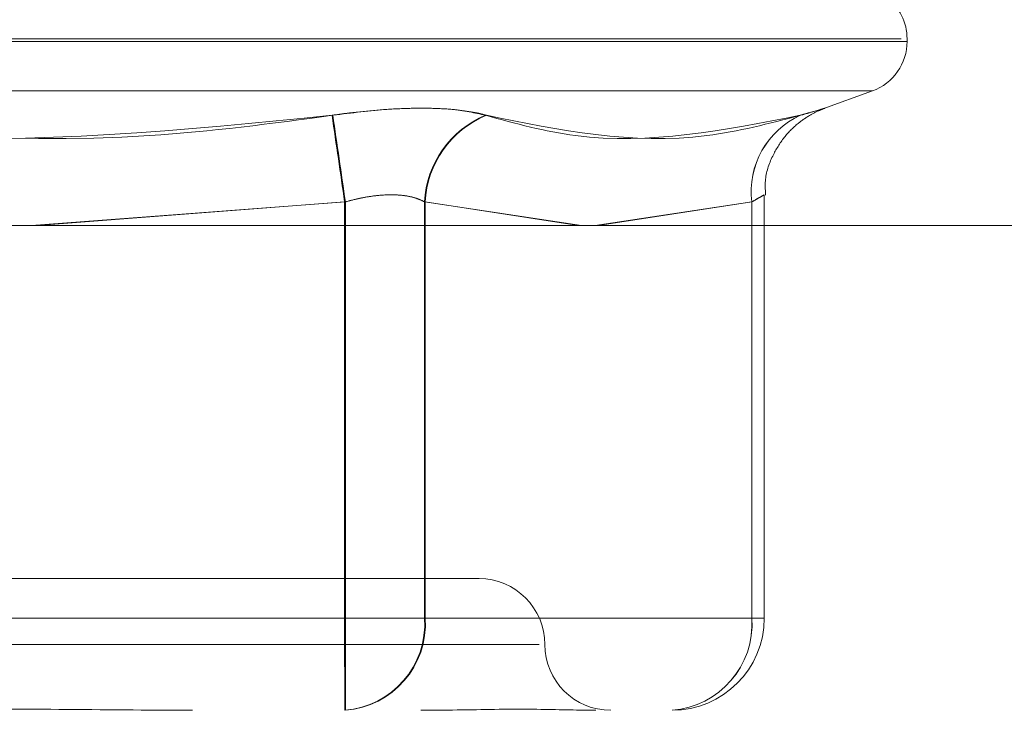
# Model space of a CAD drawing. Units: inches. Extents: x 0 to 23.4, y 0 to 16.5.
# Drawn here: x 7.6 to 7.6, y 2.6 to 2.7 of the extents above; entities that cross this region are included whole.
import ezdxf

# ---------------------------------------------------------------- set-up
doc = ezdxf.new("R2010")
doc.units = ezdxf.units.IN
doc.header["$MEASUREMENT"] = 0
doc.linetypes.add('HIDDEN', pattern=[0.07500000000000001, 0.05, -0.025])

msp = doc.modelspace()

# ---------------------------------------------------------------- linework, layer by layer
at = {"color": 7, "linetype": 'HIDDEN', "lineweight": 0}
for p, q in [((7.5381012952, 2.6538261036), (7.5969587211, 2.6538261036)), ((7.5971564084, 2.6537389777), (7.5971564084, 2.6538261036)), ((7.5971564035, 2.6537389777), (7.5382989776, 2.6537389777)), ((7.5392526158, 2.6520947212), (7.5960050829, 2.6520947212)), ((7.5943562519, 2.651494594), (7.5960050876, 2.6520947212)), ((7.5924110519, 2.6345785096), (7.5924110519, 2.6486271895)), ((7.5680753411, 2.6476249663), (7.5785014768, 2.6484067909)), ((7.5784763072, 2.6484067909), (7.5682774296, 2.6476249663)), ((7.5784763072, 2.6345785096), (7.5784763072, 2.6484067909)), ((7.5785014768, 2.6484067909), (7.5785014768, 2.6345785096)), ((7.581129059, 2.6484067909), (7.581129059, 2.6345785096)), ((7.5863473221, 2.6476249663), (7.581129059, 2.6484067909)), ((7.5811524668, 2.6345785096), (7.5811524668, 2.6484067909)), ((7.5811524668, 2.6484067909), (7.5862468235, 2.6476249663)), ((7.5867938138, 2.6476249663), (7.5920016864, 2.6484067909)), ((7.5919999246, 2.6484067909), (7.5868954037, 2.6476249663)), ((7.5919999246, 2.6345785096), (7.5919999246, 2.6484067909)), ((7.5920016864, 2.6484067909), (7.5920016864, 2.6345785096)), ((7.5829394355, 2.6358908455), (7.5523182657, 2.6358908455)), ((7.5567562219, 2.6345785096), (7.5784763072, 2.6345785096)), ((7.5785014768, 2.6345785096), (7.5567813915, 2.6345785096)), ((7.581129059, 2.6345785096), (7.5784763072, 2.6345785096)), ((7.5785014768, 2.6345785096), (7.5811524668, 2.6345785096)), ((7.581129059, 2.6345785096), (7.5919999246, 2.6345785096)), ((7.5920016864, 2.6345785096), (7.5811524668, 2.6345785096)), ((7.5919999246, 2.6345785096), (7.5924110513, 2.6345785096)), ((7.5501310395, 2.6337036189), (7.5849327237, 2.6337036189))]:
    msp.add_line(p, q, dxfattribs=at)
at = {"color": 7, "linetype": 'Continuous', "lineweight": 15}
msp.add_line((7.7966130565, 2.6476249663), (4.0212446422, 2.6476249663), dxfattribs=at)
at = {"color": 7, "linetype": 'HIDDEN', "lineweight": 0}
for centre, radius, start, end in [((7.5954066271, 2.6538261036), 0.0017497812773403, 0, 52.8199849874), ((7.5954066271, 2.6537389777), 0.0017497812773399, 290, 0), ((5.1759476726, 2.299686801), 2.427704568320453, 8.2586399833, 8.3272676997), ((9.9799560149, 2.997889765), 2.426751377346949, 188.2114635104, 188.280109969), ((7.5844239825, 2.648237487), 0.0032992703662297, 112.5623347436, 177.0585418886), ((7.584446745, 2.6482375936), 0.0032986204834088, 112.5399809808, 177.0598157003), ((7.5947572647, 2.6487529714), 0.0027789864323272, 114.3754827018, 187.155967762), ((7.5947594517, 2.6487520854), 0.0027792980820414, 114.3453929741, 187.1367548774), ((7.5829394355, 2.6337036189), 0.0021872265966758, 0, 90), ((8.908957097, 2.6338129805), 1.330481010061232, 179.9670332864, 180.0989002281), ((7.5782565655, 2.6343867457), 0.0028788872867855, 274.4127366703, 3.8193242523), ((7.5782792392, 2.6343875086), 0.0028795690671863, 274.3911796057, 3.803205013), ((6.2480206835, 2.6338129805), 1.33048101358467, 359.9010997722, 0.0329667135), ((7.5891274311, 2.6343867457), 0.002878887286788, 274.4127366703, 3.8193242523), ((7.5891284589, 2.6343875086), 0.0028795690671811, 274.3911796056, 3.803205013), ((7.5893489346, 2.6345785096), 0.0030621172353462, 270, 0), ((7.5873138887, 2.6337036189), 0.0021872265966758, 180, 270)]:
    msp.add_arc(centre, radius, start, end, dxfattribs=at)
for points, knots in [([(7.557173216083205, 2.651284239906881), (7.5592021312202, 2.651012936856732), (7.566133095941644, 2.65008614014892), (7.573117235609427, 2.650787904461927), (7.578056894132037, 2.651284239906878)], [0, 0, 0, 0, 0.2927319959829509, 1, 1, 1, 1]), ([(7.578084482609487, 2.651284239906879), (7.576055567472491, 2.651012936856731), (7.569124602751049, 2.650086140148921), (7.562140463083267, 2.650787904461928), (7.557200804560659, 2.65128423990688)], [0, 0, 0, 0, 0.292731995982968, 0.9999999999999999, 0.9999999999999999, 0.9999999999999999, 0.9999999999999999]), ([(7.583158090940717, 2.651284239906879), (7.582803315359864, 2.651362521662151), (7.58209349511949, 2.6515191445453), (7.580463729823903, 2.651535817736405), (7.579052224049198, 2.65142565224391), (7.578249219578836, 2.65131156470686), (7.578056894132037, 2.651284239906878)], [0, 0, 0, 0, 0.303179949356338, 0.6065898448029707, 0.9057753889720511, 1, 1, 1, 1]), ([(7.578084482609487, 2.651284239906879), (7.57870848734377, 2.651362521662151), (7.579956970087197, 2.651519144545301), (7.581646892875373, 2.651535817736405), (7.582671459132715, 2.651425652243908), (7.583083584353375, 2.651311564706863), (7.583182291359534, 2.651284239906881)], [0, 0, 0, 0, 0.3031799493560082, 0.6065898448022468, 0.905775388970755, 1, 1, 1, 1]), ([(7.583158090940717, 2.651284239906879), (7.584149102716753, 2.651012936856731), (7.587534492047729, 2.650086140148921), (7.591093303015425, 2.650787904461929), (7.593610336145223, 2.65128423990688)], [0, 0, 0, 0, 0.2927319959829548, 1, 1, 1, 1]), ([(7.593613724203855, 2.65128423990688), (7.592575820842899, 2.651012936856731), (7.58903024545244, 2.650086140148919), (7.585604916752349, 2.650787904461928), (7.583182291359534, 2.651284239906881)], [0, 0, 0, 0, 0.2927319959829383, 0.9999999999999999, 0.9999999999999999, 0.9999999999999999, 0.9999999999999999]), ([(7.592458205341782, 2.648627996655502), (7.592447406845129, 2.648805998642087), (7.592419171137289, 2.649271434919827), (7.592673455516184, 2.649950147952079), (7.593060329322128, 2.650569247676332), (7.593493373913581, 2.651000887063605), (7.593896188284503, 2.651277470681501), (7.594180434811338, 2.651425457149406), (7.594325961780232, 2.651479997223635), (7.59435725235009, 2.651491724190917)], [0, 0, 0, 0, 0.1446357936993306, 0.3781909783103049, 0.5745629609837732, 0.7395062629147701, 0.8729081139551088, 0.9726732607086196, 1, 1, 1, 1]), ([(7.593613724203855, 2.65128423990688), (7.593882953357287, 2.651362521662151), (7.594421615860343, 2.651519144545299), (7.594481773352932, 2.651535817736403), (7.594094833835568, 2.65142565224391), (7.593703954585864, 2.651311564706862), (7.593610336145223, 2.65128423990688)], [0, 0, 0, 0, 0.3031799493558999, 0.6065898448026341, 0.9057753889711834, 1, 1, 1, 1]), ([(7.581129058964686, 2.648406790936844), (7.581045184938578, 2.648448296550661), (7.580804945431218, 2.648567180651957), (7.580228262203462, 2.648661393333538), (7.579383825338184, 2.648630254782868), (7.578778620129037, 2.648481231341281), (7.578476307150237, 2.648406790936843)], [0, 0, 0, 0, 0.1488797913314455, 0.4264348497933439, 0.7134919090682776, 1, 1, 1, 1]), ([(7.578501476814274, 2.648406790936844), (7.578656981359872, 2.648448296550661), (7.579102391424937, 2.648567180651954), (7.579845519010083, 2.648661393333541), (7.580633066042116, 2.648630254782873), (7.580979443690057, 2.648481231341285), (7.581152466752245, 2.648406790936846)], [0, 0, 0, 0, 0.1488797913330619, 0.4264348497930532, 0.713491909069139, 0.9999999999999999, 0.9999999999999999, 0.9999999999999999, 0.9999999999999999]), ([(7.592001686432618, 2.648406790936844), (7.592073316952106, 2.648448296550661), (7.59227848750981, 2.648567180651957), (7.592444931867197, 2.648661393333538), (7.592388042033952, 2.648630254782872), (7.592129214472747, 2.648481231341284), (7.591999924556137, 2.648406790936845)], [0, 0, 0, 0, 0.1488797913318778, 0.4264348497934423, 0.7134919090688653, 1, 1, 1, 1]), ([(7.561814659389315, 2.631516392336803), (7.56183159697651, 2.631516395027854), (7.563290172382083, 2.631516626766896), (7.56522896799064, 2.631547440020861), (7.568614189576943, 2.631558283234637), (7.571006536586789, 2.631529125688215), (7.572929503092765, 2.631516462983436), (7.573404452500291, 2.631516394769899), (7.573421393392303, 2.631516392336802)], [0, 0, 0, 0, 0.0044186914456918, 0.3805143314233432, 0.5000020268402989, 0.876118985777114, 0.9955813085544006, 1, 1, 1, 1]), ([(7.581008926547459, 2.631516392336803), (7.581019798487165, 2.631516395027854), (7.581956032419648, 2.631516626766883), (7.583095930510686, 2.631547440020866), (7.584847818232752, 2.631558283234639), (7.585916635322026, 2.63152912568822), (7.586641419662539, 2.631516462983439), (7.586811992947099, 2.631516394769903), (7.586818077097427, 2.631516392336805)], [0, 0, 0, 0, 0.004418691445355, 0.380514331423408, 0.5000020268401016, 0.8761189857773825, 0.9955813085548406, 1, 1, 1, 1])]:
    msp.add_open_spline(points, degree=3, knots=knots, dxfattribs=at)

doc.saveas('drawing.dxf')
